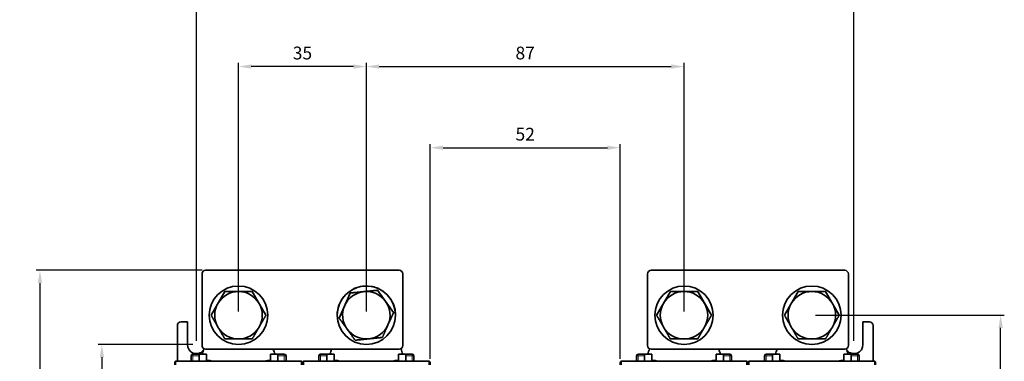
# Model space of a CAD drawing. Units: millimetres. Extents: x 80 to 1133, y 38 to 809.
# Drawn here: x 321 to 590, y 416 to 509 of the extents above; entities that cross this region are included whole.
import ezdxf

# ---------------------------------------------------------------- set-up
doc = ezdxf.new("R2010")
doc.units = ezdxf.units.MM
doc.layers.add('AM_5', color=92, linetype='Continuous', lineweight=25)
doc.layers.add('Top$36', color=7, linetype='Continuous', true_color=0xffffff)
doc.dimstyles.new('AM_ISO$0', dxfattribs={"dimtxt": 3.5, "dimasz": 3.5, "dimexe": 1, "dimexo": 1, "dimgap": 1.5, "dimtad": 1, "dimdsep": 46, "dimtxsty": 'Standard', "dimcen": 0, "dimclrd": 256, "dimclre": 256, "dimclrt": 140, "dimadec": 0, "dimazin": 2, "dimtp": 0.1, "dimtm": 0.1, "dimtfac": 0.71, "dimtdec": 3, "dimtmove": 0, "dimatfit": 3, "dimfxl": 1, "dimlwd": -1, "dimlwe": -1, "dimarcsym": 1})

# ---------------------------------------------------------------- blocks, each defined once
blk = doc.blocks.new('*D3')
at = {"layer": 'AM_5', "linetype": 'ByBlock', "transparency": 16777216}
for p, q in [((433.24, 416.23), (433.24, 475.03)), ((485.24, 416.23), (485.24, 475.03)), ((436.74, 474.03), (481.74, 474.03))]:
    blk.add_line(p, q, dxfattribs=at)
at = {"layer": 'AM_5', "transparency": 16777216}
for points in [[(436.74, 474.61), (436.74, 473.45), (433.24, 474.03)], [(481.74, 474.61), (481.74, 473.45), (485.24, 474.03)]]:
    blk.add_solid(points, dxfattribs=at)
at = {"layer": 'Defpoints', "color": 0, "transparency": 16777216}
for p in [(485.24, 474.03), (433.24, 415.23), (485.24, 415.23)]:
    blk.add_point(p, dxfattribs=at)
at = {"layer": 'AM_5', "color": 140, "transparency": 16777216, "insert": (459.24, 477.28), "char_height": 3.5, "attachment_point": 5}
blk.add_mtext('52', dxfattribs=at)
blk = doc.blocks.new('*D4')
at = {"layer": 'AM_5', "linetype": 'ByBlock', "transparency": 16777216}
for p, q in [((380.74, 429.15), (380.74, 497.26)), ((412.24, 496.26), (384.24, 496.26)), ((415.74, 429.15), (415.74, 497.26))]:
    blk.add_line(p, q, dxfattribs=at)
at = {"layer": 'AM_5', "transparency": 16777216}
for points in [[(384.24, 496.85), (384.24, 495.68), (380.74, 496.26)], [(412.24, 496.85), (412.24, 495.68), (415.74, 496.26)]]:
    blk.add_solid(points, dxfattribs=at)
at = {"layer": 'Defpoints', "color": 0, "transparency": 16777216}
for p in [(380.74, 496.26), (380.74, 428.15), (415.74, 428.15)]:
    blk.add_point(p, dxfattribs=at)
at = {"layer": 'AM_5', "color": 140, "transparency": 16777216, "insert": (398.24, 499.51), "char_height": 3.5, "attachment_point": 5}
blk.add_mtext('35', dxfattribs=at)
blk = doc.blocks.new('*D5')
at = {"layer": 'AM_5', "linetype": 'ByBlock', "transparency": 16777216}
for p, q in [((415.74, 429.15), (415.74, 497.26)), ((419.24, 496.26), (499.24, 496.26)), ((502.74, 429.15), (502.74, 497.26))]:
    blk.add_line(p, q, dxfattribs=at)
at = {"layer": 'AM_5', "transparency": 16777216}
for points in [[(419.24, 496.85), (419.24, 495.68), (415.74, 496.26)], [(499.24, 496.85), (499.24, 495.68), (502.74, 496.26)]]:
    blk.add_solid(points, dxfattribs=at)
at = {"layer": 'Defpoints', "color": 0, "transparency": 16777216}
for p in [(502.74, 496.26), (415.74, 428.15), (502.74, 428.15)]:
    blk.add_point(p, dxfattribs=at)
at = {"layer": 'AM_5', "color": 140, "transparency": 16777216, "insert": (459.24, 499.51), "char_height": 3.5, "attachment_point": 5}
blk.add_mtext('87', dxfattribs=at)
blk = doc.blocks.new('*D7')
at = {"layer": 'AM_5', "linetype": 'ByBlock', "transparency": 16777216}
for p, q in [((370.74, 440.45), (325.36, 440.45)), ((326.36, 436.95), (326.36, 248.94)), ((397.24, 245.44), (325.36, 245.44))]:
    blk.add_line(p, q, dxfattribs=at)
at = {"layer": 'AM_5', "transparency": 16777216}
for points in [[(325.78, 436.95), (326.94, 436.95), (326.36, 440.45)], [(325.78, 248.94), (326.94, 248.94), (326.36, 245.44)]]:
    blk.add_solid(points, dxfattribs=at)
at = {"layer": 'Defpoints', "color": 0, "transparency": 16777216}
for p in [(371.74, 440.45), (326.36, 245.44), (398.24, 245.44)]:
    blk.add_point(p, dxfattribs=at)
at = {"layer": 'AM_5', "color": 140, "transparency": 16777216, "insert": (323.11, 342.94), "char_height": 3.5, "attachment_point": 5, "rotation": 90}
blk.add_mtext('195', dxfattribs=at)
blk = doc.blocks.new('*D8')
at = {"layer": 'AM_5', "linetype": 'ByBlock', "transparency": 16777216}
for p, q in [((538.74, 428.15), (590.44, 428.15)), ((589.44, 301.4), (589.44, 424.65)), ((538.74, 297.9), (590.44, 297.9))]:
    blk.add_line(p, q, dxfattribs=at)
at = {"layer": 'AM_5', "transparency": 16777216}
for points in [[(588.86, 424.65), (590.03, 424.65), (589.44, 428.15)], [(588.86, 301.4), (590.03, 301.4), (589.44, 297.9)]]:
    blk.add_solid(points, dxfattribs=at)
at = {"layer": 'Defpoints', "color": 0, "transparency": 16777216}
for p in [(537.74, 428.15), (589.44, 428.15), (537.74, 297.9)]:
    blk.add_point(p, dxfattribs=at)
at = {"layer": 'AM_5', "color": 140, "transparency": 16777216, "insert": (586.19, 363.02), "char_height": 3.5, "attachment_point": 5, "rotation": 90}
blk.add_mtext('130.2', dxfattribs=at)
blk = doc.blocks.new('*D11')
at = {"layer": 'AM_5', "linetype": 'ByBlock', "transparency": 16777216}
for p, q in [((369.24, 421.13), (369.24, 536.6)), ((549.24, 421.13), (549.24, 536.6)), ((545.74, 535.6), (372.74, 535.6))]:
    blk.add_line(p, q, dxfattribs=at)
at = {"layer": 'AM_5', "transparency": 16777216}
for points in [[(372.74, 536.18), (372.74, 535.02), (369.24, 535.6)], [(545.74, 536.18), (545.74, 535.02), (549.24, 535.6)]]:
    blk.add_solid(points, dxfattribs=at)
at = {"layer": 'Defpoints', "color": 0, "transparency": 16777216}
for p in [(369.24, 535.6), (369.24, 420.13), (549.24, 420.13)]:
    blk.add_point(p, dxfattribs=at)
at = {"layer": 'AM_5', "color": 140, "transparency": 16777216, "insert": (459.24, 538.85), "char_height": 3.5, "attachment_point": 5}
blk.add_mtext('180', dxfattribs=at)
blk = doc.blocks.new('*D12')
at = {"layer": 'AM_5', "linetype": 'ByBlock', "transparency": 16777216}
for p, q in [((368.24, 420.13), (342.32, 420.13)), ((343.32, 416.63), (343.32, 309.43)), ((368.24, 305.93), (342.32, 305.93))]:
    blk.add_line(p, q, dxfattribs=at)
at = {"layer": 'AM_5', "transparency": 16777216}
for points in [[(342.74, 416.63), (343.91, 416.63), (343.32, 420.13)], [(342.74, 309.43), (343.91, 309.43), (343.32, 305.93)]]:
    blk.add_solid(points, dxfattribs=at)
at = {"layer": 'Defpoints', "color": 0, "transparency": 16777216}
for p in [(369.24, 420.13), (343.32, 305.93), (369.24, 305.93)]:
    blk.add_point(p, dxfattribs=at)
at = {"layer": 'AM_5', "color": 140, "transparency": 16777216, "insert": (340.07, 378.13), "char_height": 3.5, "attachment_point": 5, "rotation": 90}
blk.add_mtext('114.2', dxfattribs=at)

msp = doc.modelspace()

# ---------------------------------------------------------------- linework, layer by layer
at = {"layer": 'Top$36', "color": 18, "linetype": 'Continuous', "lineweight": 35}
for p, q in [((371.74, 440.453), (389.74, 440.453)), ((371.74, 440.448), (424.74, 440.448)), ((371.74, 440.447), (424.74, 440.447)), ((406.74, 440.453), (424.74, 440.453)), ((493.74, 440.453), (511.74, 440.453)), ((493.74, 440.448), (546.74, 440.448)), ((493.74, 440.447), (546.74, 440.447)), ((528.74, 440.453), (546.74, 440.453)), ((370.74, 419.847), (370.74, 439.447)), ((425.74, 439.447), (425.74, 419.847)), ((492.74, 419.847), (492.74, 439.447)), ((547.74, 439.447), (547.74, 419.847)), ((373.234, 428.147), (376.987, 434.647)), ((376.987, 434.647), (384.493, 434.647)), ((376.987, 434.647), (376.987, 434.647)), ((384.493, 434.647), (388.246, 428.147)), ((384.493, 434.647), (384.493, 434.647)), ((408.273, 427.385), (411.346, 434.232)), ((411.346, 434.232), (418.813, 434.995)), ((411.346, 434.232), (411.346, 434.232)), ((418.813, 434.995), (423.207, 428.91)), ((418.813, 434.995), (418.813, 434.994)), ((495.234, 428.147), (498.987, 434.647)), ((498.987, 434.647), (506.493, 434.647)), ((498.987, 434.647), (498.987, 434.647)), ((506.493, 434.647), (510.246, 428.147)), ((506.493, 434.647), (506.493, 434.647)), ((530.234, 428.147), (533.987, 434.647)), ((533.987, 434.647), (541.493, 434.647)), ((533.987, 434.647), (533.987, 434.647)), ((541.493, 434.647), (545.246, 428.147)), ((541.493, 434.647), (541.493, 434.647)), ((423.207, 428.91), (423.207, 428.909)), ((364.99, 426.325), (366.74, 426.325)), ((366.74, 420.125), (366.74, 426.325)), ((372.74, 428.147), (372.74, 428.147)), ((373.234, 428.147), (373.234, 428.147)), ((388.246, 428.147), (388.246, 428.147)), ((388.74, 428.147), (388.74, 428.147)), ((407.74, 428.147), (407.74, 428.147)), ((408.273, 427.385), (408.273, 427.384)), ((423.74, 428.147), (423.74, 428.147)), ((494.74, 428.147), (494.74, 428.147)), ((495.234, 428.147), (495.234, 428.147)), ((510.246, 428.147), (510.246, 428.147)), ((510.74, 428.147), (510.74, 428.147)), ((529.74, 428.147), (529.74, 428.147)), ((530.234, 428.147), (530.234, 428.147)), ((545.246, 428.147), (545.246, 428.147)), ((545.74, 428.147), (545.74, 428.147)), ((551.74, 426.325), (551.74, 420.125)), ((551.74, 426.325), (553.49, 426.325)), ((363.99, 415.563), (363.99, 425.325)), ((554.49, 425.325), (554.49, 415.563)), ((371.74, 418.847), (424.74, 418.847)), ((493.74, 418.847), (546.74, 418.847)), ((397.886, 415.53), (363.594, 415.53)), ((363.594, 415.529), (363.594, 415.53)), ((363.99, 415.563), (363.99, 415.53)), ((367.74, 416.996), (367.74, 415.53)), ((368.231, 417.496), (369.94, 417.525)), ((371.941, 417.525), (369.94, 417.525)), ((369.94, 417.525), (369.94, 417.026)), ((369.94, 417.026), (369.94, 415.53)), ((371.941, 417.525), (371.941, 415.525)), ((372.84, 415.703), (371.941, 415.703)), ((371.941, 415.703), (372.84, 415.703)), ((372.84, 415.703), (372.84, 415.703)), ((389.539, 415.703), (388.64, 415.703)), ((388.64, 415.703), (389.539, 415.703)), ((391.54, 417.525), (389.539, 417.49)), ((389.539, 417.49), (389.539, 415.525)), ((391.54, 417.525), (393.249, 417.495)), ((391.54, 417.025), (391.54, 417.525)), ((391.54, 415.53), (391.54, 417.025)), ((393.74, 416.995), (393.74, 415.53)), ((397.887, 415.528), (397.886, 415.529)), ((432.886, 415.53), (398.594, 415.53)), ((398.594, 415.529), (398.594, 415.53)), ((402.74, 416.996), (402.74, 415.53)), ((403.231, 417.496), (404.94, 417.525)), ((406.941, 417.525), (404.94, 417.525)), ((404.94, 417.525), (404.94, 417.026)), ((404.94, 417.026), (404.94, 415.53)), ((406.941, 417.525), (406.941, 415.525)), ((407.84, 415.703), (406.941, 415.703)), ((406.941, 415.703), (407.84, 415.703)), ((424.539, 415.703), (423.64, 415.703)), ((423.64, 415.703), (424.539, 415.703)), ((426.54, 417.525), (424.539, 417.49)), ((424.539, 417.49), (424.539, 415.525)), ((426.54, 417.525), (428.249, 417.495)), ((426.54, 417.025), (426.54, 417.525)), ((426.54, 415.53), (426.54, 417.025)), ((428.74, 416.995), (428.74, 415.53)), ((432.887, 415.528), (432.886, 415.529)), ((519.886, 415.53), (485.594, 415.53)), ((485.594, 415.529), (485.594, 415.53)), ((489.74, 416.996), (489.74, 415.53)), ((490.231, 417.496), (491.94, 417.525)), ((493.941, 417.525), (491.94, 417.525)), ((491.94, 417.525), (491.94, 417.026)), ((491.94, 417.026), (491.94, 415.53)), ((493.941, 417.525), (493.941, 415.525)), ((494.84, 415.703), (493.941, 415.703)), ((493.941, 415.703), (494.84, 415.703)), ((511.539, 415.703), (510.64, 415.703)), ((510.64, 415.703), (511.539, 415.703)), ((513.54, 417.525), (511.539, 417.49)), ((511.539, 417.49), (511.539, 415.525)), ((513.54, 417.525), (515.249, 417.495)), ((513.54, 417.025), (513.54, 417.525)), ((513.54, 415.53), (513.54, 417.025)), ((515.74, 416.995), (515.74, 415.53)), ((519.887, 415.528), (519.886, 415.529)), ((554.886, 415.53), (520.594, 415.53)), ((520.594, 415.529), (520.594, 415.53)), ((524.74, 416.996), (524.74, 415.53)), ((525.231, 417.496), (526.94, 417.525)), ((528.941, 417.525), (526.94, 417.525)), ((526.94, 417.525), (526.94, 417.026)), ((526.94, 417.026), (526.94, 415.53)), ((528.941, 417.525), (528.941, 415.525)), ((529.84, 415.703), (528.941, 415.703)), ((528.941, 415.703), (529.84, 415.703)), ((546.539, 415.703), (545.64, 415.703)), ((545.64, 415.703), (546.539, 415.703)), ((548.54, 417.525), (546.539, 417.49)), ((546.539, 417.49), (546.539, 415.525)), ((548.54, 417.525), (550.249, 417.495)), ((548.54, 417.025), (548.54, 417.525)), ((548.54, 415.53), (548.54, 417.025)), ((550.74, 416.995), (550.74, 415.53)), ((554.49, 415.53), (554.49, 415.563)), ((554.887, 415.528), (554.886, 415.529))]:
    msp.add_line(p, q, dxfattribs=at)
at = {"layer": 'Top$36', "color": 8, "linetype": 'Continuous', "lineweight": 18}
for p, q in [((371.74, 440.448), (371.74, 440.447)), ((424.74, 440.447), (424.74, 440.448)), ((493.74, 440.448), (493.74, 440.447)), ((546.74, 440.447), (546.74, 440.448)), ((367.74, 415.563), (363.99, 415.563)), ((367.74, 416.996), (368.223, 416.996)), ((368.223, 416.996), (369.94, 417.026)), ((368.223, 416.996), (368.223, 415.53)), ((373.349, 415.563), (371.941, 415.563)), ((391.54, 417.025), (393.257, 416.995)), ((393.257, 416.995), (393.74, 416.995)), ((393.257, 416.995), (393.257, 415.53)), ((402.74, 416.996), (403.223, 416.996)), ((403.223, 416.996), (404.94, 417.026)), ((403.223, 416.996), (403.223, 415.53)), ((426.54, 417.025), (428.257, 416.995)), ((428.257, 416.995), (428.74, 416.995)), ((428.257, 416.995), (428.257, 415.53)), ((489.74, 416.996), (490.223, 416.996)), ((490.223, 416.996), (491.94, 417.026)), ((490.223, 416.996), (490.223, 415.53)), ((513.54, 417.025), (515.257, 416.995)), ((515.257, 416.995), (515.74, 416.995)), ((515.257, 416.995), (515.257, 415.53)), ((524.74, 416.996), (525.223, 416.996)), ((525.223, 416.996), (526.94, 417.026)), ((525.223, 416.996), (525.223, 415.53)), ((546.539, 415.563), (545.13, 415.563)), ((548.54, 417.025), (550.257, 416.995)), ((550.257, 416.995), (550.74, 416.995)), ((550.257, 416.995), (550.257, 415.53)), ((554.49, 415.563), (550.74, 415.563))]:
    msp.add_line(p, q, dxfattribs=at)
at = {"layer": 'Top$36', "color": 18, "linetype": 'Continuous', "lineweight": 35, "extrusion": (0, 0, -1)}
for centre, radius, start, end in [((-364.99, 425.325), 1, 0, 90), ((-553.49, 425.325), 1, 90, 180), ((-393.24, 416.995), 0.5, 91, 180), ((-428.24, 416.995), 0.5, 91, 180), ((-515.24, 416.995), 0.5, 91, 180), ((-550.24, 416.995), 0.5, 91, 180)]:
    msp.add_arc(centre, radius, start, end, dxfattribs=at)
at = {"layer": 'Top$36', "color": 18, "linetype": 'Continuous', "lineweight": 35}
for centre, radius, start, end in [((369.24, 420.125), 2.5, 180, 318.22032), ((549.24, 420.125), 2.5, 221.7825, 0), ((368.24, 416.996), 0.5, 91, 180), ((403.24, 416.996), 0.5, 91, 180), ((490.24, 416.996), 0.5, 91, 180), ((525.24, 416.996), 0.5, 91, 180)]:
    msp.add_arc(centre, radius, start, end, dxfattribs=at)
for centre, major_axis, start_param, end_param in [((371.74, 439.448), (-1, 0), 4.712389, 6.2831853), ((371.74, 439.447), (1, 0), 1.5707963, 3.1415927), ((371.74, 439.453), (1, 0), 1.5707963, 3.0590523), ((389.74, 439.453), (1, 0), 1.4676393, 1.5707963), ((406.74, 439.453), (1, 0), 1.5707963, 1.6739533), ((424.74, 439.453), (1, 0), 0.0010803, 1.5707963), ((424.74, 439.448), (-1, 0), 3.1415927, 4.712389), ((424.74, 439.447), (1, 0), 0, 1.5707963), ((493.74, 439.453), (1, 0), 1.5707963, 3.1415927), ((493.74, 439.448), (-1, 0), 4.712389, 6.2831853), ((493.74, 439.447), (1, 0), 1.5707963, 3.1415927), ((511.74, 439.453), (1, 0), 1.4676393, 1.5707963), ((528.74, 439.453), (1, 0), 1.5707963, 1.6739533), ((546.74, 439.453), (1, 0), 0, 1.5707963), ((546.74, 439.448), (-1, 0), 3.1415927, 4.712389), ((546.74, 439.447), (1, 0), 0, 1.5707963), ((380.74, 428.147), (8, 0), 0, 3.1415926), ((380.74, 428.147), (6.5, 0), 1.5707963, 2.6179939), ((380.74, 428.147), (6.5, 0), 0.5235988, 1.5707963), ((415.74, 428.147), (8, 0), 0, 3.0170058), ((415.74, 428.147), (6.5, 0), 1.6725438, 2.7197414), ((415.74, 428.147), (6.5, 0), 0.6253463, 1.6725438), ((502.74, 428.147), (8, 0), 0, 3.1415926), ((502.74, 428.147), (6.5, 0), 1.5707963, 2.6179939), ((502.74, 428.147), (6.5, 0), 0.5235988, 1.5707963), ((537.74, 428.147), (8, 0), 0, 3.1415926), ((537.74, 428.147), (6.5, 0), 1.5707963, 2.6179939), ((537.74, 428.147), (6.5, 0), 0.5235988, 1.5707963), ((415.74, 428.147), (6.5, 0), 5.8613341, 6.9085316), ((380.74, 428.147), (6.5, 0), 2.6179939, 3.6651914), ((380.74, 428.147), (6.5, 0), 5.7595865, 6.8067841), ((415.74, 428.147), (8, 0), 3.0170057, 3.1416877), ((415.74, 428.147), (6.5, 0), 2.7197414, 3.7669389), ((502.74, 428.147), (6.5, 0), 2.6179939, 3.6651914), ((502.74, 428.147), (6.5, 0), 5.7595865, 6.8067841), ((537.74, 428.147), (6.5, 0), 2.6179939, 3.6651914), ((537.74, 428.147), (6.5, 0), 5.7595865, 6.8067841), ((380.74, 428.147), (6.5, 0), 3.6651914, 4.712389), ((380.74, 428.147), (6.5, 0), 4.712389, 5.7595865), ((415.74, 428.147), (6.5, 0), 3.7669389, 4.8141365), ((415.74, 428.147), (6.5, 0), 4.8141365, 5.8613341), ((502.74, 428.147), (6.5, 0), 3.6651914, 4.712389), ((502.74, 428.147), (6.5, 0), 4.712389, 5.7595865), ((537.74, 428.147), (6.5, 0), 3.6651914, 4.712389), ((537.74, 428.147), (6.5, 0), 4.712389, 5.7595865), ((371.74, 419.847), (1, 0), 3.1415927, 4.712389), ((363.44, 420.753), (8, 0), 5.8679332, 6.0598078), ((398.04, 420.753), (8, 0), 3.3820912, 3.5588203), ((398.44, 420.753), (8, 0), 5.8679332, 6.0426867), ((424.74, 419.847), (1, 0), 4.712389, 6.2831853), ((433.04, 420.753), (8, 0), 3.36497, 3.5588202), ((493.74, 419.847), (1, 0), 3.1415927, 4.712389), ((485.44, 420.753), (8, 0), 5.8679332, 6.0598078), ((520.04, 420.753), (8, 0), 3.3820912, 3.5588203), ((520.44, 420.753), (8, 0), 5.8679332, 6.0426867), ((546.74, 419.847), (1, 0), 4.712389, 6.2831853), ((555.04, 420.753), (8, 0), 3.36497, 3.5588202), ((372.84, 414.703), (1, 0), 0.9751213, 1.5707963), ((372.84, 414.703), (-1, 0), 4.116272, 4.712389), ((388.64, 414.703), (-1, 0), 4.712389, 5.308064), ((388.64, 414.703), (1, 0), 1.5707963, 2.1669133), ((407.84, 414.703), (-1, 0), 4.116714, 4.712389), ((407.84, 414.703), (1, 0), 0.9746793, 1.5707963), ((423.64, 414.703), (-1, 0), 4.712389, 5.308064), ((423.64, 414.703), (1, 0), 1.5707963, 2.1669133), ((494.84, 414.703), (-1, 0), 4.116714, 4.712389), ((494.84, 414.703), (1, 0), 0.9746793, 1.5707963), ((510.64, 414.703), (-1, 0), 4.712389, 5.308064), ((510.64, 414.703), (1, 0), 1.5707963, 2.1669133), ((529.84, 414.703), (-1, 0), 4.116714, 4.712389), ((529.84, 414.703), (1, 0), 0.9746793, 1.5707963), ((545.64, 414.703), (-1, 0), 4.712389, 5.308064), ((545.64, 414.703), (1, 0), 1.5707963, 2.1669133)]:
    msp.add_ellipse(centre, major_axis=major_axis, ratio=1, start_param=start_param, end_param=end_param, dxfattribs=at)
for centre in [(380.74, 428.147), (415.74, 428.147), (502.74, 428.147), (537.74, 428.147)]:
    msp.add_ellipse(centre, major_axis=(8, 0), ratio=1, dxfattribs=at)
at = {"layer": 'Top$36', "color": 8, "linetype": 'Continuous', "lineweight": 18}
for centre, major_axis, start_param, end_param in [((368.24, 416.996), (-0.009, 0.5), 0, 1.5701872), ((393.24, 416.995), (0.009, 0.5), 4.7129981, 6.2831853), ((403.24, 416.996), (-0.009, 0.5), 0, 1.5701872), ((428.24, 416.995), (0.009, 0.5), 4.7129981, 6.2831853), ((490.24, 416.996), (-0.009, 0.5), 0, 1.5701872), ((515.24, 416.995), (0.009, 0.5), 4.7129981, 6.2831853), ((525.24, 416.996), (-0.009, 0.5), 0, 1.5701872), ((550.24, 416.995), (0.009, 0.5), 4.7129981, 6.2831853)]:
    msp.add_ellipse(centre, major_axis=major_axis, ratio=0.0348942, start_param=start_param, end_param=end_param, dxfattribs=at)
at = {"layer": 'Top$36', "color": 18, "linetype": 'Continuous', "lineweight": 35}
for points in [[(375.111, 431.397), (375.982, 432.905), (376.987, 434.647)], [(376.987, 434.647), (378.998, 434.647), (380.74, 434.647)], [(380.74, 434.647), (382.482, 434.647), (384.493, 434.647)], [(384.493, 434.647), (385.498, 432.905), (386.369, 431.397)], [(409.81, 430.808), (410.523, 432.397), (411.346, 434.232)], [(411.346, 434.232), (413.347, 434.436), (415.08, 434.613)], [(415.08, 434.613), (416.812, 434.79), (418.813, 434.994)], [(418.813, 434.994), (419.99, 433.364), (421.01, 431.952)], [(497.111, 431.397), (497.982, 432.905), (498.987, 434.647)], [(498.987, 434.647), (500.998, 434.647), (502.74, 434.647)], [(502.74, 434.647), (504.482, 434.647), (506.493, 434.647)], [(506.493, 434.647), (507.498, 432.905), (508.369, 431.397)], [(532.111, 431.397), (532.982, 432.905), (533.987, 434.647)], [(533.987, 434.647), (535.998, 434.647), (537.74, 434.647)], [(537.74, 434.647), (539.482, 434.647), (541.493, 434.647)], [(541.493, 434.647), (542.498, 432.905), (543.369, 431.397)], [(421.01, 431.952), (422.03, 430.54), (423.207, 428.909)], [(373.234, 428.147), (374.24, 429.888), (375.111, 431.397)], [(386.369, 431.397), (387.24, 429.888), (388.246, 428.147)], [(408.273, 427.384), (409.097, 429.219), (409.81, 430.808)], [(423.207, 428.909), (422.383, 427.074), (421.67, 425.485)], [(495.234, 428.147), (496.24, 429.888), (497.111, 431.397)], [(508.369, 431.397), (509.24, 429.888), (510.246, 428.147)], [(530.234, 428.147), (531.24, 429.888), (532.111, 431.397)], [(543.369, 431.397), (544.24, 429.888), (545.246, 428.147)], [(375.111, 424.897), (374.24, 426.405), (373.234, 428.147)], [(388.246, 428.147), (387.24, 426.405), (386.369, 424.897)], [(410.47, 424.342), (409.451, 425.754), (408.273, 427.384)], [(497.111, 424.897), (496.24, 426.405), (495.234, 428.147)], [(510.246, 428.147), (509.24, 426.405), (508.369, 424.897)], [(532.111, 424.897), (531.24, 426.405), (530.234, 428.147)], [(545.246, 428.147), (544.24, 426.405), (543.369, 424.897)], [(376.987, 421.647), (375.982, 423.388), (375.111, 424.897)], [(386.369, 424.897), (385.498, 423.388), (384.493, 421.647)], [(412.667, 421.299), (411.49, 422.93), (410.47, 424.342)], [(421.67, 425.485), (420.957, 423.896), (420.134, 422.062)], [(498.987, 421.647), (497.982, 423.388), (497.111, 424.897)], [(508.369, 424.897), (507.498, 423.388), (506.493, 421.647)], [(533.987, 421.647), (532.982, 423.388), (532.111, 424.897)], [(543.369, 424.897), (542.498, 423.388), (541.493, 421.647)], [(380.74, 421.647), (378.998, 421.647), (376.987, 421.647)], [(384.493, 421.647), (382.482, 421.647), (380.74, 421.647)], [(416.4, 421.68), (414.668, 421.503), (412.667, 421.299)], [(420.134, 422.062), (418.133, 421.857), (416.4, 421.68)], [(502.74, 421.647), (500.998, 421.647), (498.987, 421.647)], [(506.493, 421.647), (504.482, 421.647), (502.74, 421.647)], [(537.74, 421.647), (535.998, 421.647), (533.987, 421.647)], [(541.493, 421.647), (539.482, 421.647), (537.74, 421.647)]]:
    msp.add_rational_spline(points, [1, 1.0379548493, 1], degree=2, dxfattribs=at)
for points, knots in [([(363.594, 415.529), (363.589, 415.529), (363.577, 415.529), (363.561, 415.527), (363.545, 415.525), (363.53, 415.522), (363.514, 415.518), (363.498, 415.513), (363.483, 415.507), (363.468, 415.501), (363.454, 415.494), (363.441, 415.487), (363.428, 415.479), (363.417, 415.471), (363.407, 415.464), (363.398, 415.456), (363.39, 415.449), (363.38, 415.439), (363.368, 415.427), (363.356, 415.411), (363.344, 415.395), (363.333, 415.377), (363.324, 415.359), (363.316, 415.34), (363.309, 415.321), (363.304, 415.306), (363.301, 415.294), (363.3, 415.285), (363.298, 415.276), (363.297, 415.269), (363.296, 415.262), (363.296, 415.257), (363.295, 415.252), (363.295, 415.248), (363.295, 415.245), (363.294, 415.242), (363.294, 415.239), (363.294, 415.237), (363.294, 415.235), (363.294, 415.233), (363.294, 415.231), (363.294, 415.229), (363.294, 415.225), (363.294, 415.221), (363.294, 415.216), (363.294, 415.211), (363.294, 415.206), (363.294, 415.201), (363.293, 415.195), (363.293, 415.188), (363.293, 415.181), (363.293, 415.173), (363.293, 415.164), (363.293, 415.154), (363.293, 415.142), (363.293, 415.13), (363.293, 415.117), (363.293, 415.104), (363.293, 415.091), (363.293, 415.077), (363.292, 415.062), (363.292, 415.048), (363.292, 415.034), (363.292, 415.02), (363.292, 415.006), (363.292, 414.994), (363.292, 414.982), (363.292, 414.97), (363.292, 414.96), (363.292, 414.95), (363.292, 414.942), (363.292, 414.934), (363.292, 414.925), (363.292, 414.914), (363.292, 414.903), (363.292, 414.891), (363.292, 414.877), (363.292, 414.863), (363.292, 414.847), (363.292, 414.829), (363.292, 414.811), (363.292, 414.792), (363.292, 414.772), (363.292, 414.751), (363.292, 414.728), (363.291, 414.705), (363.291, 414.682), (363.291, 414.659), (363.291, 414.635), (363.291, 414.61), (363.291, 414.584), (363.291, 414.558), (363.291, 414.54), (363.291, 414.53)], [0, 0, 0, 0, 0.0114169, 0.0224434, 0.0330826, 0.0433356, 0.0532023, 0.0649907, 0.0761721, 0.0867445, 0.0967064, 0.1073426, 0.1171801, 0.1262197, 0.1344627, 0.1419296, 0.1492002, 0.1565484, 0.1695967, 0.1828934, 0.1964426, 0.2102452, 0.2241579, 0.2376694, 0.2507334, 0.2633502, 0.2694922, 0.2755325, 0.2815568, 0.2876621, 0.2918222, 0.2960804, 0.3003875, 0.303437, 0.3063263, 0.3090872, 0.3117565, 0.316159, 0.3207278, 0.3257945, 0.3313737, 0.3374664, 0.3495103, 0.360725, 0.3732227, 0.385137, 0.3964863, 0.4085075, 0.4206555, 0.432931, 0.4453344, 0.4582034, 0.4728152, 0.4884198, 0.5050174, 0.5226079, 0.5371257, 0.5522561, 0.5679992, 0.5837816, 0.5991058, 0.6136741, 0.6274869, 0.6405447, 0.652848, 0.6641978, 0.6748208, 0.6847176, 0.6938882, 0.7010997, 0.7077881, 0.7142046, 0.721438, 0.7296151, 0.7387371, 0.7482042, 0.7585136, 0.7696665, 0.7816641, 0.7945078, 0.8074513, 0.8211552, 0.8356201, 0.8508462, 0.8668333, 0.8835811, 0.8985414, 0.9140594, 0.9301346, 0.9467663, 0.9639542, 0.9816984, 1, 1, 1, 1]), ([(398.189, 414.53), (398.189, 414.541), (398.189, 414.562), (398.189, 414.592), (398.189, 414.622), (398.189, 414.651), (398.189, 414.68), (398.189, 414.707), (398.188, 414.733), (398.188, 414.758), (398.188, 414.784), (398.188, 414.809), (398.188, 414.835), (398.188, 414.859), (398.188, 414.882), (398.188, 414.904), (398.188, 414.924), (398.188, 414.943), (398.188, 414.961), (398.188, 414.978), (398.188, 414.994), (398.188, 415.009), (398.188, 415.021), (398.188, 415.032), (398.188, 415.042), (398.188, 415.053), (398.188, 415.064), (398.188, 415.076), (398.188, 415.088), (398.187, 415.1), (398.187, 415.113), (398.187, 415.124), (398.187, 415.135), (398.187, 415.144), (398.187, 415.153), (398.187, 415.162), (398.187, 415.169), (398.187, 415.175), (398.187, 415.18), (398.187, 415.184), (398.187, 415.188), (398.187, 415.191), (398.187, 415.194), (398.187, 415.196), (398.187, 415.197), (398.187, 415.199), (398.187, 415.202), (398.187, 415.204), (398.186, 415.207), (398.186, 415.21), (398.186, 415.214), (398.186, 415.219), (398.186, 415.224), (398.186, 415.227), (398.186, 415.229), (398.186, 415.23), (398.186, 415.232), (398.186, 415.234), (398.186, 415.237), (398.186, 415.239), (398.186, 415.242), (398.185, 415.245), (398.185, 415.249), (398.185, 415.253), (398.185, 415.257), (398.184, 415.263), (398.183, 415.27), (398.182, 415.279), (398.18, 415.288), (398.177, 415.3), (398.173, 415.315), (398.167, 415.333), (398.16, 415.352), (398.15, 415.371), (398.14, 415.389), (398.128, 415.407), (398.115, 415.423), (398.103, 415.436), (398.093, 415.446), (398.084, 415.454), (398.075, 415.462), (398.066, 415.469), (398.055, 415.477), (398.042, 415.485), (398.029, 415.493), (398.014, 415.5), (398, 415.507), (397.984, 415.513), (397.968, 415.518), (397.952, 415.522), (397.936, 415.525), (397.92, 415.527), (397.903, 415.529), (397.892, 415.529), (397.886, 415.529)], [0, 0, 0, 0, 0.0207101, 0.0410378, 0.060981, 0.0805367, 0.0997009, 0.118138, 0.1361893, 0.1538511, 0.1711197, 0.1902615, 0.208888, 0.2269961, 0.244584, 0.2615607, 0.2777324, 0.2930967, 0.3076581, 0.3230189, 0.3373839, 0.350758, 0.3631447, 0.372386, 0.3822201, 0.3927849, 0.4040814, 0.4163362, 0.4293517, 0.443129, 0.4576692, 0.4729731, 0.485534, 0.4985669, 0.5114434, 0.5233608, 0.5343152, 0.5438004, 0.552421, 0.5601768, 0.5670675, 0.5730931, 0.5782535, 0.5815559, 0.5847098, 0.5885109, 0.592993, 0.5981563, 0.6040016, 0.6105292, 0.6175918, 0.6336679, 0.6500068, 0.655151, 0.6602139, 0.6651964, 0.6701112, 0.6754287, 0.6796177, 0.6841657, 0.6890854, 0.6939688, 0.6982903, 0.7021199, 0.7055639, 0.708771, 0.7150031, 0.721085, 0.7270408, 0.7328986, 0.7448588, 0.7575923, 0.7711008, 0.785379, 0.7998109, 0.8139261, 0.8277252, 0.8412116, 0.8487815, 0.8562532, 0.8637502, 0.8719692, 0.8810218, 0.8909095, 0.9016331, 0.9117023, 0.922411, 0.9337574, 0.9457395, 0.9557818, 0.9662285, 0.9770793, 0.9883354, 1, 1, 1, 1]), ([(398.594, 415.529), (398.589, 415.529), (398.577, 415.529), (398.561, 415.527), (398.545, 415.525), (398.53, 415.522), (398.514, 415.518), (398.498, 415.513), (398.483, 415.507), (398.468, 415.501), (398.454, 415.494), (398.441, 415.487), (398.428, 415.479), (398.417, 415.471), (398.407, 415.464), (398.398, 415.456), (398.39, 415.449), (398.38, 415.439), (398.368, 415.427), (398.356, 415.411), (398.344, 415.395), (398.333, 415.377), (398.324, 415.359), (398.316, 415.34), (398.309, 415.321), (398.304, 415.306), (398.301, 415.294), (398.3, 415.285), (398.298, 415.276), (398.297, 415.269), (398.296, 415.262), (398.296, 415.257), (398.295, 415.252), (398.295, 415.248), (398.295, 415.245), (398.294, 415.242), (398.294, 415.239), (398.294, 415.237), (398.294, 415.235), (398.294, 415.233), (398.294, 415.231), (398.294, 415.229), (398.294, 415.225), (398.294, 415.221), (398.294, 415.216), (398.294, 415.211), (398.294, 415.206), (398.294, 415.201), (398.293, 415.195), (398.293, 415.188), (398.293, 415.181), (398.293, 415.173), (398.293, 415.164), (398.293, 415.154), (398.293, 415.142), (398.293, 415.13), (398.293, 415.117), (398.293, 415.104), (398.293, 415.091), (398.293, 415.077), (398.292, 415.062), (398.292, 415.048), (398.292, 415.034), (398.292, 415.02), (398.292, 415.006), (398.292, 414.994), (398.292, 414.982), (398.292, 414.97), (398.292, 414.96), (398.292, 414.95), (398.292, 414.942), (398.292, 414.934), (398.292, 414.925), (398.292, 414.914), (398.292, 414.903), (398.292, 414.891), (398.292, 414.877), (398.292, 414.863), (398.292, 414.847), (398.292, 414.829), (398.292, 414.811), (398.292, 414.792), (398.292, 414.772), (398.292, 414.751), (398.292, 414.728), (398.291, 414.705), (398.291, 414.682), (398.291, 414.659), (398.291, 414.635), (398.291, 414.61), (398.291, 414.584), (398.291, 414.558), (398.291, 414.54), (398.291, 414.53)], [0, 0, 0, 0, 0.0114169, 0.0224434, 0.0330826, 0.0433356, 0.0532023, 0.0649907, 0.0761721, 0.0867445, 0.0967064, 0.1073426, 0.1171801, 0.1262197, 0.1344627, 0.1419296, 0.1492002, 0.1565484, 0.1695967, 0.1828934, 0.1964426, 0.2102452, 0.2241579, 0.2376694, 0.2507334, 0.2633502, 0.2694922, 0.2755325, 0.2815568, 0.2876621, 0.2918222, 0.2960804, 0.3003875, 0.303437, 0.3063263, 0.3090872, 0.3117565, 0.316159, 0.3207278, 0.3257945, 0.3313737, 0.3374664, 0.3495103, 0.360725, 0.3732227, 0.385137, 0.3964863, 0.4085075, 0.4206555, 0.432931, 0.4453344, 0.4582034, 0.4728152, 0.4884198, 0.5050174, 0.5226079, 0.5371257, 0.5522561, 0.5679992, 0.5837816, 0.5991058, 0.6136741, 0.6274869, 0.6405447, 0.652848, 0.6641978, 0.6748208, 0.6847176, 0.6938882, 0.7010997, 0.7077881, 0.7142046, 0.721438, 0.7296151, 0.7387371, 0.7482042, 0.7585136, 0.7696665, 0.7816641, 0.7945078, 0.8074513, 0.8211552, 0.8356201, 0.8508462, 0.8668333, 0.8835811, 0.8985414, 0.9140594, 0.9301346, 0.9467663, 0.9639542, 0.9816984, 1, 1, 1, 1]), ([(433.189, 414.53), (433.189, 414.541), (433.189, 414.562), (433.189, 414.592), (433.189, 414.622), (433.189, 414.651), (433.189, 414.68), (433.189, 414.707), (433.188, 414.733), (433.188, 414.758), (433.188, 414.784), (433.188, 414.809), (433.188, 414.835), (433.188, 414.859), (433.188, 414.882), (433.188, 414.904), (433.188, 414.924), (433.188, 414.943), (433.188, 414.961), (433.188, 414.978), (433.188, 414.994), (433.188, 415.009), (433.188, 415.021), (433.188, 415.032), (433.188, 415.042), (433.188, 415.053), (433.188, 415.064), (433.188, 415.076), (433.188, 415.088), (433.187, 415.1), (433.187, 415.113), (433.187, 415.124), (433.187, 415.135), (433.187, 415.144), (433.187, 415.153), (433.187, 415.162), (433.187, 415.169), (433.187, 415.175), (433.187, 415.18), (433.187, 415.184), (433.187, 415.188), (433.187, 415.191), (433.187, 415.194), (433.187, 415.196), (433.187, 415.197), (433.187, 415.199), (433.187, 415.202), (433.187, 415.204), (433.186, 415.207), (433.186, 415.21), (433.186, 415.214), (433.186, 415.219), (433.186, 415.224), (433.186, 415.227), (433.186, 415.229), (433.186, 415.23), (433.186, 415.232), (433.186, 415.234), (433.186, 415.237), (433.186, 415.239), (433.186, 415.242), (433.185, 415.245), (433.185, 415.249), (433.185, 415.253), (433.185, 415.257), (433.184, 415.263), (433.183, 415.27), (433.182, 415.279), (433.18, 415.288), (433.177, 415.3), (433.173, 415.315), (433.167, 415.333), (433.16, 415.352), (433.15, 415.371), (433.14, 415.389), (433.128, 415.407), (433.115, 415.423), (433.103, 415.436), (433.093, 415.446), (433.084, 415.454), (433.075, 415.462), (433.066, 415.469), (433.055, 415.477), (433.042, 415.485), (433.029, 415.493), (433.014, 415.5), (433, 415.507), (432.984, 415.513), (432.968, 415.518), (432.952, 415.522), (432.936, 415.525), (432.92, 415.527), (432.903, 415.529), (432.892, 415.529), (432.886, 415.529)], [0, 0, 0, 0, 0.0207101, 0.0410378, 0.060981, 0.0805367, 0.0997009, 0.118138, 0.1361893, 0.1538511, 0.1711197, 0.1902615, 0.208888, 0.2269961, 0.244584, 0.2615607, 0.2777324, 0.2930967, 0.3076581, 0.3230189, 0.3373839, 0.350758, 0.3631447, 0.372386, 0.3822201, 0.3927849, 0.4040814, 0.4163362, 0.4293517, 0.443129, 0.4576692, 0.4729731, 0.485534, 0.4985669, 0.5114434, 0.5233608, 0.5343152, 0.5438004, 0.552421, 0.5601768, 0.5670675, 0.5730931, 0.5782535, 0.5815559, 0.5847098, 0.5885109, 0.592993, 0.5981563, 0.6040016, 0.6105292, 0.6175918, 0.6336679, 0.6500068, 0.655151, 0.6602139, 0.6651964, 0.6701112, 0.6754287, 0.6796177, 0.6841657, 0.6890854, 0.6939688, 0.6982903, 0.7021199, 0.7055639, 0.708771, 0.7150031, 0.721085, 0.7270408, 0.7328986, 0.7448588, 0.7575923, 0.7711008, 0.785379, 0.7998109, 0.8139261, 0.8277252, 0.8412116, 0.8487815, 0.8562532, 0.8637502, 0.8719692, 0.8810218, 0.8909095, 0.9016331, 0.9117023, 0.922411, 0.9337574, 0.9457395, 0.9557818, 0.9662285, 0.9770793, 0.9883354, 1, 1, 1, 1]), ([(485.594, 415.529), (485.589, 415.529), (485.577, 415.529), (485.561, 415.527), (485.545, 415.525), (485.53, 415.522), (485.514, 415.518), (485.498, 415.513), (485.483, 415.507), (485.468, 415.501), (485.454, 415.494), (485.441, 415.487), (485.428, 415.479), (485.417, 415.471), (485.407, 415.464), (485.398, 415.456), (485.39, 415.449), (485.38, 415.439), (485.368, 415.427), (485.356, 415.411), (485.344, 415.395), (485.333, 415.377), (485.324, 415.359), (485.316, 415.34), (485.309, 415.321), (485.304, 415.306), (485.301, 415.294), (485.3, 415.285), (485.298, 415.276), (485.297, 415.269), (485.296, 415.262), (485.296, 415.257), (485.295, 415.252), (485.295, 415.248), (485.295, 415.245), (485.294, 415.242), (485.294, 415.239), (485.294, 415.237), (485.294, 415.235), (485.294, 415.233), (485.294, 415.231), (485.294, 415.229), (485.294, 415.225), (485.294, 415.221), (485.294, 415.216), (485.294, 415.211), (485.294, 415.206), (485.294, 415.201), (485.293, 415.195), (485.293, 415.188), (485.293, 415.181), (485.293, 415.173), (485.293, 415.164), (485.293, 415.154), (485.293, 415.142), (485.293, 415.13), (485.293, 415.117), (485.293, 415.104), (485.293, 415.091), (485.293, 415.077), (485.292, 415.062), (485.292, 415.048), (485.292, 415.034), (485.292, 415.02), (485.292, 415.006), (485.292, 414.994), (485.292, 414.982), (485.292, 414.97), (485.292, 414.96), (485.292, 414.95), (485.292, 414.942), (485.292, 414.934), (485.292, 414.925), (485.292, 414.914), (485.292, 414.903), (485.292, 414.891), (485.292, 414.877), (485.292, 414.863), (485.292, 414.847), (485.292, 414.829), (485.292, 414.811), (485.292, 414.792), (485.292, 414.772), (485.292, 414.751), (485.292, 414.728), (485.291, 414.705), (485.291, 414.682), (485.291, 414.659), (485.291, 414.635), (485.291, 414.61), (485.291, 414.584), (485.291, 414.558), (485.291, 414.54), (485.291, 414.53)], [0, 0, 0, 0, 0.0114169, 0.0224434, 0.0330826, 0.0433356, 0.0532023, 0.0649907, 0.0761721, 0.0867445, 0.0967064, 0.1073426, 0.1171801, 0.1262197, 0.1344627, 0.1419296, 0.1492002, 0.1565484, 0.1695967, 0.1828934, 0.1964426, 0.2102452, 0.2241579, 0.2376694, 0.2507334, 0.2633502, 0.2694922, 0.2755325, 0.2815568, 0.2876621, 0.2918222, 0.2960804, 0.3003875, 0.303437, 0.3063263, 0.3090872, 0.3117565, 0.316159, 0.3207278, 0.3257945, 0.3313737, 0.3374664, 0.3495103, 0.360725, 0.3732227, 0.385137, 0.3964863, 0.4085075, 0.4206555, 0.432931, 0.4453344, 0.4582034, 0.4728152, 0.4884198, 0.5050174, 0.5226079, 0.5371257, 0.5522561, 0.5679992, 0.5837816, 0.5991058, 0.6136741, 0.6274869, 0.6405447, 0.652848, 0.6641978, 0.6748208, 0.6847176, 0.6938882, 0.7010997, 0.7077881, 0.7142046, 0.721438, 0.7296151, 0.7387371, 0.7482042, 0.7585136, 0.7696665, 0.7816641, 0.7945078, 0.8074513, 0.8211552, 0.8356201, 0.8508462, 0.8668333, 0.8835811, 0.8985414, 0.9140594, 0.9301346, 0.9467663, 0.9639542, 0.9816984, 1, 1, 1, 1]), ([(520.189, 414.53), (520.189, 414.541), (520.189, 414.562), (520.189, 414.592), (520.189, 414.622), (520.189, 414.651), (520.189, 414.68), (520.189, 414.707), (520.188, 414.733), (520.188, 414.758), (520.188, 414.784), (520.188, 414.809), (520.188, 414.835), (520.188, 414.859), (520.188, 414.882), (520.188, 414.904), (520.188, 414.924), (520.188, 414.943), (520.188, 414.961), (520.188, 414.978), (520.188, 414.994), (520.188, 415.009), (520.188, 415.021), (520.188, 415.032), (520.188, 415.042), (520.188, 415.053), (520.188, 415.064), (520.188, 415.076), (520.188, 415.088), (520.187, 415.1), (520.187, 415.113), (520.187, 415.124), (520.187, 415.135), (520.187, 415.144), (520.187, 415.153), (520.187, 415.162), (520.187, 415.169), (520.187, 415.175), (520.187, 415.18), (520.187, 415.184), (520.187, 415.188), (520.187, 415.191), (520.187, 415.194), (520.187, 415.196), (520.187, 415.197), (520.187, 415.199), (520.187, 415.202), (520.187, 415.204), (520.186, 415.207), (520.186, 415.21), (520.186, 415.214), (520.186, 415.219), (520.186, 415.224), (520.186, 415.227), (520.186, 415.229), (520.186, 415.23), (520.186, 415.232), (520.186, 415.234), (520.186, 415.237), (520.186, 415.239), (520.186, 415.242), (520.185, 415.245), (520.185, 415.249), (520.185, 415.253), (520.185, 415.257), (520.184, 415.263), (520.183, 415.27), (520.182, 415.279), (520.18, 415.288), (520.177, 415.3), (520.173, 415.315), (520.167, 415.333), (520.16, 415.352), (520.15, 415.371), (520.14, 415.389), (520.128, 415.407), (520.115, 415.423), (520.103, 415.436), (520.093, 415.446), (520.084, 415.454), (520.075, 415.462), (520.066, 415.469), (520.055, 415.477), (520.042, 415.485), (520.029, 415.493), (520.014, 415.5), (520, 415.507), (519.984, 415.513), (519.968, 415.518), (519.952, 415.522), (519.936, 415.525), (519.92, 415.527), (519.903, 415.529), (519.892, 415.529), (519.886, 415.529)], [0, 0, 0, 0, 0.0207101, 0.0410378, 0.060981, 0.0805367, 0.0997009, 0.118138, 0.1361893, 0.1538511, 0.1711197, 0.1902615, 0.208888, 0.2269961, 0.244584, 0.2615607, 0.2777324, 0.2930967, 0.3076581, 0.3230189, 0.3373839, 0.350758, 0.3631447, 0.372386, 0.3822201, 0.3927849, 0.4040814, 0.4163362, 0.4293517, 0.443129, 0.4576692, 0.4729731, 0.485534, 0.4985669, 0.5114434, 0.5233608, 0.5343152, 0.5438004, 0.552421, 0.5601768, 0.5670675, 0.5730931, 0.5782535, 0.5815559, 0.5847098, 0.5885109, 0.592993, 0.5981563, 0.6040016, 0.6105292, 0.6175918, 0.6336679, 0.6500068, 0.655151, 0.6602139, 0.6651964, 0.6701112, 0.6754287, 0.6796177, 0.6841657, 0.6890854, 0.6939688, 0.6982903, 0.7021199, 0.7055639, 0.708771, 0.7150031, 0.721085, 0.7270408, 0.7328986, 0.7448588, 0.7575923, 0.7711008, 0.785379, 0.7998109, 0.8139261, 0.8277252, 0.8412116, 0.8487815, 0.8562532, 0.8637502, 0.8719692, 0.8810218, 0.8909095, 0.9016331, 0.9117023, 0.922411, 0.9337574, 0.9457395, 0.9557818, 0.9662285, 0.9770793, 0.9883354, 1, 1, 1, 1]), ([(520.594, 415.529), (520.589, 415.529), (520.577, 415.529), (520.561, 415.527), (520.545, 415.525), (520.53, 415.522), (520.514, 415.518), (520.498, 415.513), (520.483, 415.507), (520.468, 415.501), (520.454, 415.494), (520.441, 415.487), (520.428, 415.479), (520.417, 415.471), (520.407, 415.464), (520.398, 415.456), (520.39, 415.449), (520.38, 415.439), (520.368, 415.427), (520.356, 415.411), (520.344, 415.395), (520.333, 415.377), (520.324, 415.359), (520.316, 415.34), (520.309, 415.321), (520.304, 415.306), (520.301, 415.294), (520.3, 415.285), (520.298, 415.276), (520.297, 415.269), (520.296, 415.262), (520.296, 415.257), (520.295, 415.252), (520.295, 415.248), (520.295, 415.245), (520.294, 415.242), (520.294, 415.239), (520.294, 415.237), (520.294, 415.235), (520.294, 415.233), (520.294, 415.231), (520.294, 415.229), (520.294, 415.225), (520.294, 415.221), (520.294, 415.216), (520.294, 415.211), (520.294, 415.206), (520.294, 415.201), (520.293, 415.195), (520.293, 415.188), (520.293, 415.181), (520.293, 415.173), (520.293, 415.164), (520.293, 415.154), (520.293, 415.142), (520.293, 415.13), (520.293, 415.117), (520.293, 415.104), (520.293, 415.091), (520.293, 415.077), (520.292, 415.062), (520.292, 415.048), (520.292, 415.034), (520.292, 415.02), (520.292, 415.006), (520.292, 414.994), (520.292, 414.982), (520.292, 414.97), (520.292, 414.96), (520.292, 414.95), (520.292, 414.942), (520.292, 414.934), (520.292, 414.925), (520.292, 414.914), (520.292, 414.903), (520.292, 414.891), (520.292, 414.877), (520.292, 414.863), (520.292, 414.847), (520.292, 414.829), (520.292, 414.811), (520.292, 414.792), (520.292, 414.772), (520.292, 414.751), (520.292, 414.728), (520.291, 414.705), (520.291, 414.682), (520.291, 414.659), (520.291, 414.635), (520.291, 414.61), (520.291, 414.584), (520.291, 414.558), (520.291, 414.54), (520.291, 414.53)], [0, 0, 0, 0, 0.0114169, 0.0224434, 0.0330826, 0.0433356, 0.0532023, 0.0649907, 0.0761721, 0.0867445, 0.0967064, 0.1073426, 0.1171801, 0.1262197, 0.1344627, 0.1419296, 0.1492002, 0.1565484, 0.1695967, 0.1828934, 0.1964426, 0.2102452, 0.2241579, 0.2376694, 0.2507334, 0.2633502, 0.2694922, 0.2755325, 0.2815568, 0.2876621, 0.2918222, 0.2960804, 0.3003875, 0.303437, 0.3063263, 0.3090872, 0.3117565, 0.316159, 0.3207278, 0.3257945, 0.3313737, 0.3374664, 0.3495103, 0.360725, 0.3732227, 0.385137, 0.3964863, 0.4085075, 0.4206555, 0.432931, 0.4453344, 0.4582034, 0.4728152, 0.4884198, 0.5050174, 0.5226079, 0.5371257, 0.5522561, 0.5679992, 0.5837816, 0.5991058, 0.6136741, 0.6274869, 0.6405447, 0.652848, 0.6641978, 0.6748208, 0.6847176, 0.6938882, 0.7010997, 0.7077881, 0.7142046, 0.721438, 0.7296151, 0.7387371, 0.7482042, 0.7585136, 0.7696665, 0.7816641, 0.7945078, 0.8074513, 0.8211552, 0.8356201, 0.8508462, 0.8668333, 0.8835811, 0.8985414, 0.9140594, 0.9301346, 0.9467663, 0.9639542, 0.9816984, 1, 1, 1, 1]), ([(555.189, 414.53), (555.189, 414.541), (555.189, 414.562), (555.189, 414.592), (555.189, 414.622), (555.189, 414.651), (555.189, 414.68), (555.189, 414.707), (555.188, 414.733), (555.188, 414.758), (555.188, 414.784), (555.188, 414.809), (555.188, 414.835), (555.188, 414.859), (555.188, 414.882), (555.188, 414.904), (555.188, 414.924), (555.188, 414.943), (555.188, 414.961), (555.188, 414.978), (555.188, 414.994), (555.188, 415.009), (555.188, 415.021), (555.188, 415.032), (555.188, 415.042), (555.188, 415.053), (555.188, 415.064), (555.188, 415.076), (555.188, 415.088), (555.187, 415.1), (555.187, 415.113), (555.187, 415.124), (555.187, 415.135), (555.187, 415.144), (555.187, 415.153), (555.187, 415.162), (555.187, 415.169), (555.187, 415.175), (555.187, 415.18), (555.187, 415.184), (555.187, 415.188), (555.187, 415.191), (555.187, 415.194), (555.187, 415.196), (555.187, 415.197), (555.187, 415.199), (555.187, 415.202), (555.187, 415.204), (555.186, 415.207), (555.186, 415.21), (555.186, 415.214), (555.186, 415.219), (555.186, 415.224), (555.186, 415.227), (555.186, 415.229), (555.186, 415.23), (555.186, 415.232), (555.186, 415.234), (555.186, 415.237), (555.186, 415.239), (555.186, 415.242), (555.185, 415.245), (555.185, 415.249), (555.185, 415.253), (555.185, 415.257), (555.184, 415.263), (555.183, 415.27), (555.182, 415.279), (555.18, 415.288), (555.177, 415.3), (555.173, 415.315), (555.167, 415.333), (555.16, 415.352), (555.15, 415.371), (555.14, 415.389), (555.128, 415.407), (555.115, 415.423), (555.103, 415.436), (555.093, 415.446), (555.084, 415.454), (555.075, 415.462), (555.066, 415.469), (555.055, 415.477), (555.042, 415.485), (555.029, 415.493), (555.014, 415.5), (555, 415.507), (554.984, 415.513), (554.968, 415.518), (554.952, 415.522), (554.936, 415.525), (554.92, 415.527), (554.903, 415.529), (554.892, 415.529), (554.886, 415.529)], [0, 0, 0, 0, 0.0207101, 0.0410378, 0.060981, 0.0805367, 0.0997009, 0.118138, 0.1361893, 0.1538511, 0.1711197, 0.1902615, 0.208888, 0.2269961, 0.244584, 0.2615607, 0.2777324, 0.2930967, 0.3076581, 0.3230189, 0.3373839, 0.350758, 0.3631447, 0.372386, 0.3822201, 0.3927849, 0.4040814, 0.4163362, 0.4293517, 0.443129, 0.4576692, 0.4729731, 0.485534, 0.4985669, 0.5114434, 0.5233608, 0.5343152, 0.5438004, 0.552421, 0.5601768, 0.5670675, 0.5730931, 0.5782535, 0.5815559, 0.5847098, 0.5885109, 0.592993, 0.5981563, 0.6040016, 0.6105292, 0.6175918, 0.6336679, 0.6500068, 0.655151, 0.6602139, 0.6651964, 0.6701112, 0.6754287, 0.6796177, 0.6841657, 0.6890854, 0.6939688, 0.6982903, 0.7021199, 0.7055639, 0.708771, 0.7150031, 0.721085, 0.7270408, 0.7328986, 0.7448588, 0.7575923, 0.7711008, 0.785379, 0.7998109, 0.8139261, 0.8277252, 0.8412116, 0.8487815, 0.8562532, 0.8637502, 0.8719692, 0.8810218, 0.8909095, 0.9016331, 0.9117023, 0.922411, 0.9337574, 0.9457395, 0.9557818, 0.9662285, 0.9770793, 0.9883354, 1, 1, 1, 1])]:
    msp.add_open_spline(points, degree=3, knots=knots, dxfattribs=at)
at = {"layer": 'Top$36', "color": 8, "linetype": 'Continuous', "lineweight": 18}
for points, knots in [([(363.591, 414.53), (363.591, 414.755), (363.592, 415.263), (363.593, 415.515), (363.594, 415.529)], [0, 0, 0, 0, 0.4423601, 1, 1, 1, 1]), ([(397.886, 415.53), (397.887, 415.53), (397.888, 415.279), (397.889, 414.755), (397.889, 414.53)], [0, 0, 0, 0, 0.5714286, 1, 1, 1, 1]), ([(398.591, 414.53), (398.591, 414.755), (398.592, 415.263), (398.593, 415.515), (398.594, 415.529)], [0, 0, 0, 0, 0.4423601, 1, 1, 1, 1]), ([(432.886, 415.53), (432.887, 415.53), (432.888, 415.279), (432.889, 414.755), (432.889, 414.53)], [0, 0, 0, 0, 0.5714286, 1, 1, 1, 1]), ([(485.591, 414.53), (485.591, 414.755), (485.592, 415.263), (485.593, 415.515), (485.594, 415.529)], [0, 0, 0, 0, 0.4423601, 1, 1, 1, 1]), ([(519.886, 415.53), (519.887, 415.53), (519.888, 415.279), (519.889, 414.755), (519.889, 414.53)], [0, 0, 0, 0, 0.5714286, 1, 1, 1, 1]), ([(520.591, 414.53), (520.591, 414.755), (520.592, 415.263), (520.593, 415.515), (520.594, 415.529)], [0, 0, 0, 0, 0.4423601, 1, 1, 1, 1]), ([(554.886, 415.53), (554.887, 415.53), (554.888, 415.279), (554.889, 414.755), (554.889, 414.53)], [0, 0, 0, 0, 0.5714286, 1, 1, 1, 1])]:
    msp.add_open_spline(points, degree=3, knots=knots, dxfattribs=at)

# ---------------------------------------------------------------- dimensions: what is measured, and where the dimension line sits
at = {"layer": 'AM_5'}
for base, p1, p2, picture, middle in [((369.24, 535.601), (549.24, 420.125), (369.24, 420.125), '*D11', (459.24, 538.851)), ((380.74, 496.264), (415.74, 428.147), (380.74, 428.147), '*D4', (398.24, 499.514))]:
    dim = msp.add_linear_dim(base=base, p1=p1, p2=p2, dimstyle='AM_ISO$0', dxfattribs=at)
    dim.commit()
    dim.dimension.update_dxf_attribs({"geometry": picture, "text_midpoint": middle})
for base, p1, p2, picture, middle in [((502.74, 496.264), (415.74, 428.147), (502.74, 428.147), '*D5', (459.24, 499.514)), ((485.24, 474.03), (433.24, 415.225), (485.24, 415.225), '*D3', (459.24, 477.28))]:
    dim = msp.add_linear_dim(base=base, p1=p1, p2=p2, dimstyle='AM_ISO$0', override={"dimpost": ''}, dxfattribs=at)
    dim.commit()
    dim.dimension.update_dxf_attribs({"geometry": picture, "text_midpoint": middle})
for base, p1, p2, override, picture, middle in [((326.36, 245.438), (371.74, 440.447), (398.24, 245.438), {"dimdec": 1, "dimpost": ''}, '*D7', (323.11, 342.943)), ((589.4435, 428.1472), (537.74, 297.8975), (537.74, 428.1472), {"dimdec": 1}, '*D8', (586.1935, 363.0223))]:
    dim = msp.add_linear_dim(base=base, p1=p1, p2=p2, angle=90, dimstyle='AM_ISO$0', override=override, dxfattribs=at)
    dim.commit()
    dim.dimension.update_dxf_attribs({"geometry": picture, "text_midpoint": middle})
dim = msp.add_linear_dim(base=(343.324, 305.925), p1=(369.24, 420.125), p2=(369.24, 305.925), angle=90, dimstyle='AM_ISO$0', dxfattribs=at)
dim.commit()
dim.dimension.update_dxf_attribs({"geometry": '*D12', "text_midpoint": (343.324, 378.125), "dimtype": 160})

doc.saveas('drawing.dxf')
